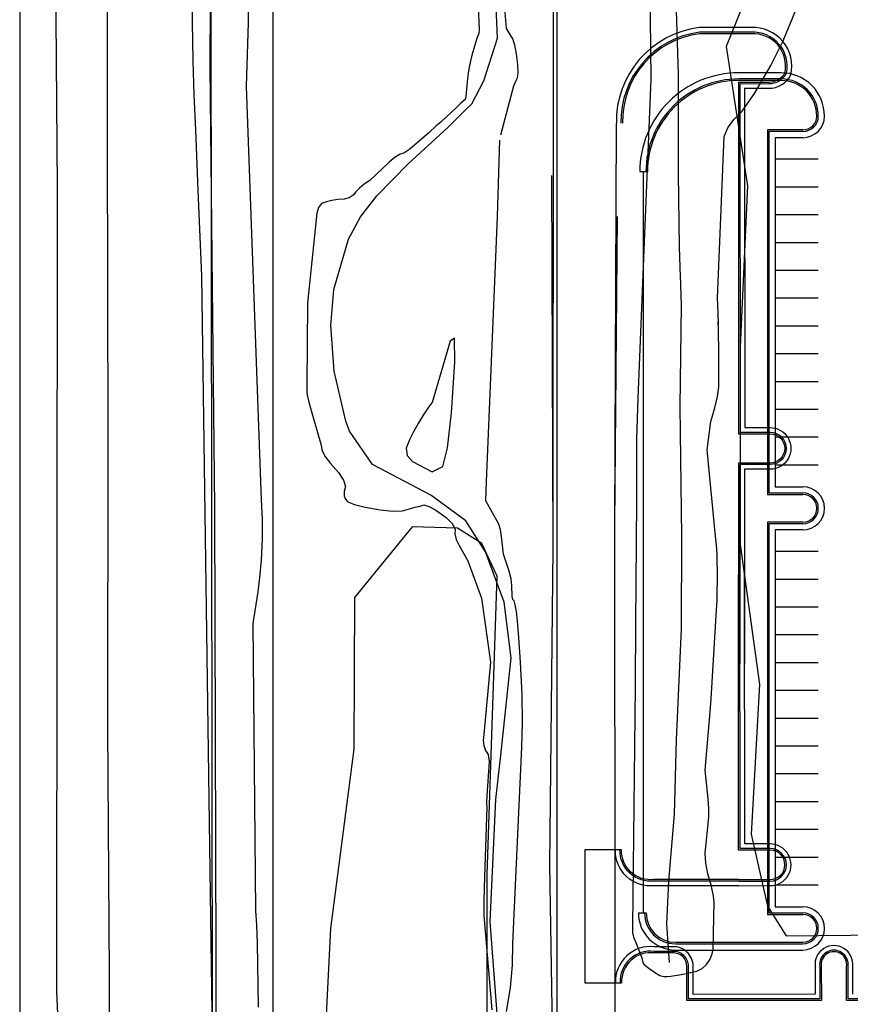
# Model space of a CAD drawing. Extents: x -1066 to 8716, y 1368 to 8722.
# Drawn here: x 2865 to 3134, y 4923 to 5242 of the extents above; entities that cross this region are included whole.
import ezdxf

# ---------------------------------------------------------------- set-up
doc = ezdxf.new("R2010")
doc.units = 0
doc.header["$LTSCALE"] = 50
doc.header["$MEASUREMENT"] = 0
for name, color, linetype in [('0HYDRO', 8, 'CONTINUOUS'), ('0TOPO', 8, 'CONTINUOUS'), ('0TRANS', 8, 'CONTINUOUS'), ('0VEG', 8, 'CONTINUOUS'), ('162$0$0VEG', 8, 'CONTINUOUS'), ('172$0$0HYDRO', 8, 'CONTINUOUS'), ('172$0$0TOPO', 8, 'CONTINUOUS'), ('172$0$0TRANS', 8, 'CONTINUOUS'), ('172$0$0VEG', 8, 'CONTINUOUS'), ('EX-TOPO', 8, 'CONTINUOUS'), ('MULINS$0$0HYDRO', 8, 'CONTINUOUS'), ('MULINS$0$0TOPO', 8, 'CONTINUOUS'), ('ROADS', 5, 'CONTINUOUS'), ('XCURB', 8, 'CONTINUOUS')]:
    doc.layers.add(name, color=color, linetype=linetype)

msp = doc.modelspace()

# ---------------------------------------------------------------- linework, layer by layer
at = {"layer": '0HYDRO'}
for points in [[(3009.267, 5212.437), (3011.369, 5214.509), (3015.227, 5221.948), (3019.684, 5235.689), (3018.872, 5256.387), (3015.116, 5267.346), (3009.42, 5275.37), (2996.664, 5281.986), (2981.334, 5289.091), (2975.408, 5288.786), (2969.67, 5286.692), (2963.242, 5282.704), (2957.378, 5276.024), (2953.813, 5272.668), (2950.703, 5270.474)], [(3078.376, 5251.288), (3077.51, 5248.358), (3078.208, 5223.923), (3078.236, 5191.939), (3078.554, 5168.117), (3078.87, 5158.416)], [(3019.536, 4919.919), (3017.346, 4949.645), (3019.167, 4989.255), (3020.968, 5005.499), (3024.095, 5035.138), (3021.902, 5053.173), (3015.818, 5069.418), (3009.482, 5079.463), (2998.15, 5087.74), (2979.226, 5097.69), (2971.733, 5108.481), (2970.605, 5111.736), (2966.761, 5127.957), (2965.692, 5142.728), (2966.646, 5154.343), (2971.473, 5170.708), (2975.332, 5177.866), (2980.577, 5184.721), (2990.735, 5195.076), (3003.603, 5206.855), (3009.352, 5212.521)], [(3078.845, 5159.171), (3079.169, 5149.211), (3078.796, 5116.455), (3079.353, 5074.35), (3079.243, 5044.555), (3077.596, 5008.517), (3076.959, 4984.481), (3075.126, 4962.767), (3074.475, 4949.023), (3075.296, 4936.488)]]:
    msp.add_lwpolyline(points, dxfattribs=at)
at = {"layer": '0TOPO'}
for points in [[(2920.207, 5272.799), (2921.048, 5228.391), (2921.356, 5217.429), (2921.822, 5206.035), (2922.642, 5186.482), (2923.82, 5158.779), (2927.347, 4904.829), (2927.376, 4902.605), (2927.402, 4900.7), (2927.437, 4899.116), (2927.643, 4802.795), (2927.837, 4757.252), (2928.158, 4713.062), (2930.426, 4489.156)], [(2942.307, 4921.988), (2941.913, 4942.818), (2941.742, 4948.528), (2941.451, 4953.331), (2940.541, 5046.232), (2942.191, 5056.495), (2942.733, 5061.103), (2943.189, 5066.781), (2943.548, 5073.511), (2943.559, 5080.005), (2943.244, 5086.263), (2938.36, 5220.134), (2939.004, 5240.966), (2939.138, 5247.262), (2939.157, 5254.293), (2938.849, 5260.085), (2938.517, 5262.425)], [(3121.265, 5257.072), (3111.763, 5233.972)], [(3069.322, 5255.984), (3069.096, 5252.249), (3069.412, 5222.492), (3067.366, 5172.433)], [(3020.822, 5204.481), (3025.033, 5220.309), (3025.716, 5221.994), (3026.221, 5222.858), (3026.412, 5224.595), (3026.294, 5227.214), (3025.867, 5230.691), (3025.309, 5233.459), (3024.614, 5235.508), (3022.616, 5238.91), (3021.388, 5253.201)], [(3013.41, 5246.051), (3013.732, 5238.505), (3013.619, 5237.201), (3013.05, 5235.604), (3012.586, 5234.188), (3011.986, 5232.359), (3011.418, 5230.243), (3010.86, 5227.863), (3010.333, 5225.196), (3009.952, 5222.724), (3009.735, 5220.437), (3009.485, 5216.849), (3009.185, 5215.923), (3007.788, 5214.665), (3007.06, 5213.957)], [(3097.372, 5210.525), (3099.009, 5212.053), (3103.004, 5217.866), (3108.21, 5226.905), (3111.763, 5233.972)], [(3007.377, 5214.265), (3006.268, 5213.189), (3001.709, 5208.828), (3001.293, 5208.548), (2999.866, 5207.317), (2997.436, 5205.13), (2991.31, 5199.791), (2989.346, 5198.523), (2988.111, 5198.206), (2986.54, 5197.218), (2984.628, 5195.574), (2978.293, 5189.701), (2976.472, 5188.427), (2974.969, 5187.201), (2973.779, 5186.015), (2972.913, 5184.865), (2971.639, 5184.061), (2969.995, 5183.585), (2967.945, 5183.454), (2966.058, 5183.16), (2964.316, 5182.734), (2962.733, 5182.158), (2961.673, 5180.939), (2961.127, 5179.082), (2958.498, 5153.184), (2958.194, 5149.884), (2957.927, 5123.392), (2957.959, 5121.303), (2958.054, 5120.138), (2958.597, 5117.863), (2959.58, 5114.458), (2962.617, 5103.916), (2962.787, 5102.419), (2963.774, 5100.455), (2965.589, 5098.026), (2968.226, 5095.138), (2969.853, 5092.649), (2970.466, 5090.596), (2970.062, 5088.947), (2970.059, 5087.574), (2970.45, 5086.459), (2971.229, 5085.616), (2973.368, 5084.766), (2976.87, 5083.895), (2981.724, 5083.023), (2985.725, 5082.637), (2988.867, 5082.743), (2991.143, 5083.331), (2993.065, 5083.843), (2994.614, 5084.268), (2995.796, 5084.613), (2997.6, 5084.116), (2999.152, 5083.244)], [(3091.259, 5142.921), (3091.158, 5146.936), (3090.94, 5151.555), (3093.1, 5203.853), (3094.261, 5206.72), (3096.22, 5209.455), (3097.372, 5210.525)], [(3016.128, 5092.125), (3019.066, 5162.213), (3019.648, 5177.974), (3020.43, 5202.741)], [(3067.37, 5172.522), (3065.19, 5119.197), (3064.691, 5106.028), (3064.735, 5090.561), (3064.765, 5086.231), (3064.486, 5058.934), (3064.38, 5046.586), (3064.333, 5025.906), (3063.389, 4948.217), (3063.394, 4947.076), (3063.425, 4946.114), (3063.775, 4944.727), (3064.464, 4942.905), (3066.497, 4937.942), (3066.526, 4937.476), (3066.64, 4937.001), (3066.829, 4936.497), (3067.108, 4935.969), (3067.866, 4935.238), (3069.1, 4934.272), (3070.826, 4933.083), (3072.318, 4932.31), (3073.591, 4931.942), (3074.634, 4931.976), (3075.825, 4932.079), (3077.156, 4932.256), (3078.64, 4932.511), (3080.318, 4932.835), (3082.184, 4933.219), (3084.244, 4933.694), (3085.993, 4934.567), (3087.416, 4935.857), (3088.537, 4937.562), (3089.246, 4939.233), (3089.548, 4940.879), (3089.864, 4956.171), (3089.559, 4958.559), (3088.874, 4961.562), (3087.797, 4965.196), (3087.163, 4968.645), (3086.984, 4971.926), (3088.121, 4983.502), (3088.164, 4986.386), (3087.919, 4989.476), (3086.964, 4998.713), (3088.609, 5017.652), (3088.908, 5021.857), (3090.676, 5050.612), (3090.827, 5053.597), (3090.905, 5056.745), (3090.923, 5060.059), (3090.911, 5063.163), (3090.9, 5066.075), (3090.864, 5068.786), (3090.668, 5071.58), (3090.322, 5074.452), (3087.637, 5102.441), (3088.841, 5111.583), (3090.11, 5116.05), (3090.97, 5119.75), (3091.407, 5122.7), (3091.435, 5124.882), (3091.424, 5128.684), (3091.379, 5134.092), (3091.304, 5141.115), (3091.232, 5143.994)], [(2998.486, 5095.316), (3001.973, 5097.067), (3003.499, 5103.136), (3004.81, 5114.397), (3005.904, 5130.84), (3005.75, 5138.602), (3004.364, 5137.688), (2998.504, 5117.746), (2997.899, 5117.012), (2996.944, 5115.649), (2995.644, 5113.642), (2993.999, 5110.992), (2992.528, 5108.33), (2991.241, 5105.652), (2990.132, 5102.972), (2990.437, 5100.628), (2992.175, 5098.634), (2998.486, 5095.316)], [(3022.583, 4920.581), (3023.887, 4928.286), (3024.599, 4935.632), (3024.711, 4942.604), (3027.54, 5006.225), (3027.822, 5014.088), (3027.685, 5023.25), (3027.128, 5033.689), (3026.638, 5041.648), (3026.209, 5047.143), (3025.842, 5050.149), (3025.467, 5052.293), (3025.066, 5053.582), (3024.656, 5054.009), (3024.411, 5054.969), (3024.378, 5058.49), (3024.08, 5060.74), (3023.428, 5063.218), (3021.68, 5068.687), (3021.039, 5074.359), (3020.685, 5076.672), (3020.165, 5078.429), (3015.875, 5085.97), (3016.128, 5092.125)], [(2999.152, 5083.244), (3000.013, 5082.752), (3003.035, 5080.543), (3005.027, 5078.563), (3005.98, 5076.796), (3005.913, 5075.254), (3006.329, 5073.472), (3007.243, 5071.477), (3010.037, 5066.547), (3014.528, 5054.463), (3017.378, 5033.676), (3015.234, 5010.276), (3015.098, 5008.386), (3015.288, 5006.688), (3015.802, 5005.16), (3016.632, 5003.828), (3017.036, 5001.501), (3016.233, 4990.483), (3016.158, 4988.123), (3016.285, 4986.739), (3015.438, 4964.232), (3015.239, 4956.528), (3015.301, 4951.675), (3017.877, 4921.129)]]:
    msp.add_lwpolyline(points, dxfattribs=at)
at = {"layer": '0TRANS'}
for points in [[(2877.714, 4910.26), (2876.907, 4927.08), (2877.134, 5187.137), (2876.368, 5284.097), (2875.924, 5314.582)], [(2893.045, 5306.202), (2893.094, 5295.148), (2893.29, 5202.955), (2893.429, 5106.568), (2893.328, 5012.693), (2893.873, 4932.576), (2894.081, 4870.793)], [(2929.506, 3985.865), (2929.255, 4112.162), (2929.453, 4220.057), (2929.735, 4337.629), (2928.903, 4485.068), (2929.05, 4627.358), (2927.714, 4755.907), (2928.679, 4900.86), (2928.146, 5083.628), (2926.624, 5226.502), (2926.781, 5269.074)], [(3037.241, 5191.271), (3037.587, 5070.666), (3036.517, 4968.147), (3038.623, 4842.43), (3038.23, 4762.653), (3038.319, 4663.194), (3038.95, 4535.719), (3039.324, 4428.644), (3039.892, 4327.111), (3040.3, 4219.037), (3040.847, 4108.775), (3040.92, 3996.515)], [(3060.457, 4054.536), (3060.688, 4153.547), (3059.494, 4299.203), (3059.471, 4403.697), (3058.814, 4521.609), (3058.273, 4621.022), (3057.668, 4720.05), (3058.046, 4832.638), (3057.797, 4947.535), (3057.659, 5078.133), (3058.569, 5177.999)]]:
    msp.add_lwpolyline(points, dxfattribs=at)
at = {"layer": '0VEG'}
for points in [[(3097.187, 5241.532), (3093.778, 5233.027), (3100.651, 5187.917), (3098.265, 5135.792), (3098.325, 5071.833), (3104.524, 5026.51), (3101.905, 4978.02), (3107.156, 4954.739), (3113.164, 4945.145), (3155.209, 4945.588), (3203.544, 4943.758), (3236.34, 4949.977), (3273.932, 4955.128), (3292.215, 4966.486), (3319.2, 4980.507), (3332.626, 4984.391), (3345.844, 5012.874), (3357.198, 5039.372), (3368.124, 5060.178), (3382.297, 5073.104), (3391.087, 5073.761), (3397.02, 5086.027)], [(3024.301, 4554.717), (3025.098, 4612.183), (3023.944, 4662.629), (3020.415, 4718.812), (3020.255, 4768.461), (3020.248, 4801.831), (3016.536, 4838.396), (3016.37, 4902.411), (3016.4, 4964.915), (3019.615, 5061.535), (3014.58, 5072.178), (3006.714, 5077.102), (2992.014, 5077.539), (2973.396, 5054.673), (2973.112, 5005.537), (2965.544, 4947.505), (2963.452, 4904.375), (2957.25, 4863.095), (2959.877, 4829.064), (2963.043, 4774.894), (2961.561, 4723.427), (2960.336, 4667.591), (2960.104, 4617.729), (2963.195, 4558.528)]]:
    msp.add_lwpolyline(points, dxfattribs=at)
at = {"layer": '162$0$0VEG'}
msp.add_lwpolyline([(3397.02, 5086.027), (3405.1, 5144.221), (3403.74, 5188.297), (3402.409, 5223.48), (3384.519, 5268.807), (3358.7, 5277.128), (3314.264, 5281.306), (3269.671, 5283.03), (3244.066, 5283.074), (3215.509, 5280.142), (3171.673, 5279.503), (3131.413, 5275.183), (3105.788, 5262.981), (3097.187, 5241.532)], dxfattribs=at)
at = {"layer": '172$0$0HYDRO'}
for points in [[(3019.536, 4919.919), (3017.346, 4949.645), (3019.167, 4989.255), (3020.968, 5005.499), (3024.095, 5035.138), (3021.902, 5053.173), (3015.818, 5069.418), (3009.482, 5079.463), (2998.15, 5087.74), (2979.226, 5097.69), (2971.733, 5108.481), (2970.605, 5111.736), (2966.761, 5127.957), (2965.692, 5142.728), (2966.646, 5154.343), (2971.473, 5170.708), (2975.332, 5177.866), (2980.577, 5184.721), (2990.735, 5195.076), (3003.603, 5206.855), (3009.352, 5212.521)], [(3078.845, 5159.171), (3079.169, 5149.211), (3078.796, 5116.455), (3079.353, 5074.35), (3079.243, 5044.555), (3077.596, 5008.517), (3076.959, 4984.481), (3075.126, 4962.767), (3074.475, 4949.023), (3075.296, 4936.488)]]:
    msp.add_lwpolyline(points, dxfattribs=at)
at = {"layer": '172$0$0TOPO'}
for points in [[(2920.207, 5272.799), (2921.048, 5228.391), (2921.356, 5217.429), (2921.822, 5206.035), (2922.642, 5186.482), (2923.82, 5158.779), (2927.347, 4904.829), (2927.376, 4902.605), (2927.402, 4900.7), (2927.437, 4899.116), (2927.643, 4802.795), (2927.83, 4758.856)], [(2942.307, 4921.988), (2941.913, 4942.818), (2941.742, 4948.528), (2941.451, 4953.331), (2940.541, 5046.232), (2942.191, 5056.495), (2942.733, 5061.103), (2943.189, 5066.781), (2943.548, 5073.511), (2943.559, 5080.005), (2943.244, 5086.263), (2938.36, 5220.134), (2939.004, 5240.966), (2939.138, 5247.262), (2939.157, 5254.293), (2938.849, 5260.085), (2938.517, 5262.425)], [(3007.377, 5214.265), (3006.268, 5213.189), (3001.709, 5208.828), (3001.293, 5208.548), (2999.866, 5207.317), (2997.436, 5205.13), (2991.31, 5199.791), (2989.346, 5198.523), (2988.111, 5198.206), (2986.54, 5197.218), (2984.628, 5195.574), (2978.293, 5189.701), (2976.472, 5188.427), (2974.969, 5187.201), (2973.779, 5186.015), (2972.913, 5184.865), (2971.639, 5184.061), (2969.995, 5183.585), (2967.945, 5183.454), (2966.058, 5183.16), (2964.316, 5182.734), (2962.733, 5182.158), (2961.673, 5180.939), (2961.127, 5179.082), (2958.498, 5153.184), (2958.194, 5149.884), (2957.927, 5123.392), (2957.959, 5121.303), (2958.054, 5120.138), (2958.597, 5117.863), (2959.58, 5114.458), (2962.617, 5103.916), (2962.787, 5102.419), (2963.774, 5100.455), (2965.589, 5098.026), (2968.226, 5095.138), (2969.853, 5092.649), (2970.466, 5090.596), (2970.062, 5088.947), (2970.059, 5087.574), (2970.45, 5086.459), (2971.229, 5085.616), (2973.368, 5084.766), (2976.87, 5083.895), (2981.724, 5083.023), (2985.725, 5082.637), (2988.867, 5082.743), (2991.143, 5083.331), (2993.065, 5083.843), (2994.614, 5084.268), (2995.796, 5084.613), (2997.6, 5084.116), (2999.152, 5083.244)], [(3016.128, 5092.125), (3019.066, 5162.213), (3019.648, 5177.974), (3020.43, 5202.741)], [(3067.37, 5172.522), (3065.19, 5119.197), (3064.691, 5106.028), (3064.735, 5090.561), (3064.765, 5086.231), (3064.486, 5058.934), (3064.38, 5046.586), (3064.333, 5025.906), (3063.389, 4948.217), (3063.394, 4947.076), (3063.425, 4946.114), (3063.775, 4944.727), (3064.464, 4942.905), (3066.497, 4937.942), (3066.526, 4937.476), (3066.64, 4937.001), (3066.829, 4936.497), (3067.108, 4935.969), (3067.866, 4935.238), (3069.1, 4934.272), (3070.826, 4933.083), (3072.318, 4932.31), (3073.591, 4931.942), (3074.634, 4931.976), (3075.825, 4932.079), (3077.156, 4932.256), (3078.64, 4932.511), (3080.318, 4932.835), (3082.184, 4933.219), (3084.244, 4933.694), (3085.993, 4934.567), (3087.416, 4935.857), (3088.537, 4937.562), (3089.246, 4939.233), (3089.548, 4940.879), (3089.864, 4956.171), (3089.559, 4958.559), (3088.874, 4961.562), (3087.797, 4965.196), (3087.163, 4968.645), (3086.984, 4971.926), (3088.121, 4983.502), (3088.164, 4986.386), (3087.919, 4989.476), (3086.964, 4998.713), (3088.609, 5017.652), (3088.908, 5021.857), (3090.676, 5050.612), (3090.827, 5053.597), (3090.905, 5056.745), (3090.923, 5060.059), (3090.911, 5063.163), (3090.9, 5066.075), (3090.864, 5068.786), (3090.668, 5071.58), (3090.322, 5074.452), (3087.637, 5102.441), (3088.841, 5111.583), (3090.11, 5116.05), (3090.97, 5119.75), (3091.407, 5122.7), (3091.435, 5124.882), (3091.424, 5128.684), (3091.379, 5134.092), (3091.304, 5141.115), (3091.232, 5143.994)], [(2998.486, 5095.316), (3001.973, 5097.067), (3003.499, 5103.136), (3004.81, 5114.397), (3005.904, 5130.84), (3005.75, 5138.602), (3004.364, 5137.688), (2998.504, 5117.746), (2997.899, 5117.012), (2996.944, 5115.649), (2995.644, 5113.642), (2993.999, 5110.992), (2992.528, 5108.33), (2991.241, 5105.652), (2990.132, 5102.972), (2990.437, 5100.628), (2992.175, 5098.634), (2998.486, 5095.316)], [(3022.583, 4920.581), (3023.887, 4928.286), (3024.599, 4935.632), (3024.711, 4942.604), (3027.54, 5006.225), (3027.822, 5014.088), (3027.685, 5023.25), (3027.128, 5033.689), (3026.638, 5041.648), (3026.209, 5047.143), (3025.842, 5050.149), (3025.467, 5052.293), (3025.066, 5053.582), (3024.656, 5054.009), (3024.411, 5054.969), (3024.378, 5058.49), (3024.08, 5060.74), (3023.428, 5063.218), (3021.68, 5068.687), (3021.039, 5074.359), (3020.685, 5076.672), (3020.165, 5078.429), (3015.875, 5085.97), (3016.128, 5092.125)], [(2999.152, 5083.244), (3000.013, 5082.752), (3003.035, 5080.543), (3005.027, 5078.563), (3005.98, 5076.796), (3005.913, 5075.254), (3006.329, 5073.472), (3007.243, 5071.477), (3010.037, 5066.547), (3014.528, 5054.463), (3017.378, 5033.676), (3015.234, 5010.276), (3015.098, 5008.386), (3015.288, 5006.688), (3015.802, 5005.16), (3016.632, 5003.828), (3017.036, 5001.501), (3016.233, 4990.483), (3016.158, 4988.123), (3016.285, 4986.739), (3015.438, 4964.232), (3015.239, 4956.528), (3015.301, 4951.675), (3017.877, 4921.129)]]:
    msp.add_lwpolyline(points, dxfattribs=at)
at = {"layer": '172$0$0TRANS'}
for points in [[(3037.866, 5388.067), (3037.587, 5070.666), (3036.517, 4968.147), (3038.623, 4842.43), (3038.23, 4762.653), (3038.319, 4663.194), (3038.399, 4646.992)], [(2887.269, 4799.892), (2887.322, 4826.05), (2887.22, 4830.283), (2887.055, 4834.288), (2886.403, 4847.953), (2886.252, 4852.266), (2885.704, 4857.834), (2885.052, 4862.419), (2884.175, 4868.157), (2882.051, 4880.895), (2879.597, 4896.058), (2877.714, 4910.26), (2876.907, 4927.08), (2877.134, 5187.137), (2876.368, 5284.097), (2875.924, 5314.582)], [(2893.045, 5306.202), (2893.094, 5295.148), (2893.29, 5202.955), (2893.429, 5106.568), (2893.328, 5012.693), (2893.873, 4932.576), (2894.081, 4870.793), (2893.84, 4793.245)], [(2927.734, 4758.953), (2928.679, 4900.86), (2928.146, 5083.628), (2926.624, 5226.502), (2926.781, 5269.074)], [(3058.237, 4626.921), (3057.668, 4720.05), (3058.046, 4832.638), (3057.797, 4947.535), (3057.659, 5078.133), (3058.194, 5208.137)]]:
    msp.add_lwpolyline(points, dxfattribs=at)
at = {"layer": '172$0$0VEG'}
for points in [[(3097.187, 5241.532), (3093.778, 5233.027), (3100.651, 5187.917), (3098.265, 5135.792), (3098.325, 5071.833), (3104.524, 5026.51), (3101.905, 4978.02), (3107.156, 4954.739), (3113.164, 4945.145), (3155.209, 4945.588), (3203.544, 4943.758), (3236.34, 4949.977), (3273.932, 4955.128), (3292.215, 4966.486), (3319.2, 4980.507), (3332.626, 4984.391), (3345.844, 5012.874), (3357.198, 5039.372), (3368.124, 5060.178), (3382.297, 5073.104), (3391.087, 5073.761), (3397.02, 5086.027)], [(3023.968, 4661.592), (3023.944, 4662.629), (3020.415, 4718.812), (3020.255, 4768.461), (3020.248, 4801.831), (3016.536, 4838.396), (3016.37, 4902.411), (3016.4, 4964.915), (3019.615, 5061.535), (3014.58, 5072.178), (3006.714, 5077.102), (2992.014, 5077.539), (2973.396, 5054.673), (2973.112, 5005.537), (2965.544, 4947.505), (2963.452, 4904.375), (2957.25, 4863.095), (2959.877, 4829.064), (2963.043, 4774.894), (2961.597, 4724.693)]]:
    msp.add_lwpolyline(points, dxfattribs=at)
at = {"layer": 'EX-TOPO'}
for p, q in [((3097.724, 5221.505), (3097.772, 5107.663)), ((3098.224, 5221.005), (3098.272, 5108.163)), ((3099.725, 5219.506), (3099.771, 5109.664)), ((3097.723, 5098.163), (3097.75, 5033.013)), ((3098.223, 5097.663), (3098.25, 5033.014)), ((3099.723, 5096.164), (3099.75, 5033.014)), ((3097.775, 4972.852), (3097.738, 5061.956)), ((3098.275, 4973.352), (3098.238, 5061.956)), ((3099.774, 4974.853), (3099.738, 5061.957)), ((3059.878, 4972.943), (3047.985, 4972.938)), ((3047.985, 4972.938), (3048.003, 4929.906)), ((3048.003, 4929.906), (3059.898, 4929.911)), ((3122.603, 4926.177), (3083.07, 4926.16)), ((3124.604, 4924.178), (3081.071, 4924.159)), ((3124.104, 4924.677), (3081.57, 4924.66)), ((3202.459, 4924.21), (3132.764, 4924.181)), ((3201.958, 4924.71), (3133.264, 4924.681))]:
    msp.add_line(p, q, dxfattribs=at)
for points in [[(3086.259, 5239.154), (3085.021, 5239.153, 0.3855491), (3058.194, 5208.137, 0.3855491)], [(3086.26, 5237.654), (3085.114, 5237.653, 0.38466), (3059.694, 5208.171, 0.38466)], [(3099.725, 5219.506), (3107.57, 5219.509, 0.2802694), (3114.751, 5223.881, 0.4945419), (3101.91, 5239.16), (3086.259, 5239.154)], [(3098.224, 5221.005), (3107.569, 5221.009, 0.2724732), (3113.328, 5224.402, 0.4899106), (3101.946, 5237.66), (3086.26, 5237.654)], [(3086.26, 5237.154), (3085.145, 5237.153, 0.3843483), (3060.194, 5208.182, -12.2488612)], [(3097.724, 5221.505), (3107.569, 5221.509, 0.2691156), (3112.854, 5224.578, 0.4879957), (3101.959, 5237.16), (3086.26, 5237.154)], [(3097.772, 5107.663), (3107.976, 5107.667, -0.9999999), (3107.98, 5098.167), (3097.723, 5098.163)], [(3098.272, 5108.163), (3107.976, 5108.167, -1), (3107.98, 5097.667), (3098.223, 5097.663)], [(3099.771, 5109.664), (3107.975, 5109.667, -1), (3107.981, 5096.167), (3099.723, 5096.164)], [(3097.833, 4961.352), (3070.504, 4961.341, -0.4564389), (3057.879, 4973.006, -2.891466)], [(3097.833, 4962.852), (3070.418, 4962.841, -0.4588798), (3059.378, 4972.959, -0.4588798)], [(3097.832, 4963.352), (3070.388, 4963.341, -0.4598223), (3059.878, 4972.943, -0.4598223)], [(3097.833, 4961.352), (3108.037, 4961.356, 1), (3108.032, 4974.856), (3099.774, 4974.853)], [(3097.833, 4962.852), (3108.037, 4962.856, 1), (3108.032, 4973.356), (3098.275, 4973.352)], [(3097.832, 4963.352), (3108.036, 4963.356, 0.9999999), (3108.032, 4972.856), (3097.775, 4972.852)], [(3077.032, 4941.589), (3070.513, 4941.586, 0.4564389), (3057.897, 4929.91)], [(3083.07, 4926.16), (3083.066, 4935.236, 0.4296642), (3076.365, 4941.589, 1.5866009)], [(3134.763, 4926.182), (3134.76, 4935.169, 1.1162178), (3122.599, 4935.164), (3122.603, 4926.177)], [(3076.991, 4940.089), (3070.428, 4940.086, 0.4603479), (3059.398, 4929.911)], [(3076.976, 4939.589), (3070.398, 4939.586, 0.4618861), (3059.898, 4929.911)], [(3081.57, 4924.66), (3081.566, 4935.235, 0.4296642), (3076.444, 4940.091, 0.4296642)], [(3081.071, 4924.159), (3081.066, 4935.235, 0.4296642), (3076.471, 4939.591, 0.4296642)], [(3133.264, 4924.681), (3133.26, 4935.168, 1.1568851), (3124.099, 4935.164), (3124.104, 4924.677)], [(3132.764, 4924.181), (3132.76, 4935.168, 1.1775554), (3124.599, 4935.164), (3124.604, 4924.178)]]:
    msp.add_lwpolyline(points, format="xyb", dxfattribs=at)
at = {"layer": 'MULINS$0$0HYDRO'}
for points in [[(3009.267, 5212.437), (3011.369, 5214.509), (3015.227, 5221.948), (3019.684, 5235.689), (3018.872, 5256.387), (3015.116, 5267.346), (3009.42, 5275.37), (2996.664, 5281.986), (2981.334, 5289.091), (2975.408, 5288.786), (2969.67, 5286.692), (2963.242, 5282.704), (2957.378, 5276.024), (2953.813, 5272.668), (2950.703, 5270.474)], [(3078.376, 5251.288), (3077.51, 5248.358), (3078.208, 5223.923), (3078.236, 5191.939), (3078.554, 5168.117), (3078.87, 5158.416)]]:
    msp.add_lwpolyline(points, dxfattribs=at)
at = {"layer": 'MULINS$0$0TOPO'}
for points in [[(3069.322, 5255.984), (3069.096, 5252.249), (3069.412, 5222.492), (3067.366, 5172.433)], [(3020.822, 5204.481), (3025.033, 5220.309), (3025.716, 5221.994), (3026.221, 5222.858), (3026.412, 5224.595), (3026.294, 5227.214), (3025.867, 5230.691), (3025.309, 5233.459), (3024.614, 5235.508), (3022.616, 5238.91), (3021.388, 5253.201)], [(3013.41, 5246.051), (3013.732, 5238.505), (3013.619, 5237.201), (3013.05, 5235.604), (3012.586, 5234.188), (3011.986, 5232.359), (3011.418, 5230.243), (3010.86, 5227.863), (3010.333, 5225.196), (3009.952, 5222.724), (3009.735, 5220.437), (3009.485, 5216.849), (3009.185, 5215.923), (3007.788, 5214.665), (3007.06, 5213.957)], [(3097.372, 5210.525), (3099.009, 5212.053), (3103.004, 5217.866), (3108.21, 5226.905), (3111.763, 5233.972)], [(3091.259, 5142.921), (3091.158, 5146.936), (3090.94, 5151.555), (3093.1, 5203.853), (3094.261, 5206.72), (3096.22, 5209.455), (3097.372, 5210.525)]]:
    msp.add_lwpolyline(points, dxfattribs=at)
at = {"layer": 'ROADS'}
for p, q in [((2864.905, 5958.938), (2864.905, 2015.375)), ((2947.044, 3356.035), (2947.044, 5848.001)), ((3039, 3366.035), (3039, 5848.001)), ((3111.628, 5224.523), (3097.864, 5224.523)), ((3111.628, 5222.523), (3097.864, 5222.523)), ((3111.628, 5222.023), (3097.864, 5222.023)), ((3118.628, 5206.023), (3107.128, 5206.023)), ((3107.128, 5206.023), (3107.128, 5088.023)), ((3118.628, 5205.523), (3107.628, 5205.523)), ((3107.628, 5205.523), (3107.628, 5088.523)), ((3118.628, 5203.523), (3109.628, 5203.523)), ((3109.628, 5203.523), (3109.628, 5090.523)), ((3123.628, 5196.523), (3109.628, 5196.523)), ((3065.795, 5192.523), (3068.295, 5192.523)), ((3067, 4952.523), (3067, 5192.523)), ((3123.628, 5187.523), (3109.628, 5187.523)), ((3123.628, 5178.523), (3109.628, 5178.523)), ((3123.628, 5169.523), (3109.628, 5169.523)), ((3123.628, 5160.523), (3109.628, 5160.523)), ((3123.628, 5151.523), (3109.628, 5151.523)), ((3123.628, 5142.523), (3109.628, 5142.523)), ((3123.628, 5133.523), (3109.628, 5133.523)), ((3123.628, 5124.523), (3109.628, 5124.523)), ((3123.628, 5115.523), (3109.628, 5115.523)), ((3123.628, 5106.523), (3109.628, 5106.523)), ((3123.628, 5097.523), (3109.628, 5097.523)), ((3107.128, 5088.023), (3118.628, 5088.023)), ((3107.628, 5088.523), (3118.628, 5088.523)), ((3109.628, 5090.523), (3118.628, 5090.523)), ((3118.628, 5079.023), (3107.128, 5079.023)), ((3107.128, 5079.023), (3107.128, 4952.023)), ((3118.628, 5078.523), (3107.628, 5078.523)), ((3107.628, 5078.523), (3107.628, 4952.523)), ((3118.628, 5076.523), (3109.628, 5076.523)), ((3109.628, 5076.523), (3109.628, 4954.523)), ((3123.628, 5069.523), (3109.628, 5069.523)), ((3123.628, 5060.523), (3109.628, 5060.523)), ((3123.628, 5051.523), (3109.628, 5051.523)), ((3123.628, 5042.523), (3109.628, 5042.523)), ((3123.628, 5033.523), (3109.628, 5033.523)), ((3123.628, 5024.523), (3109.628, 5024.523)), ((3123.628, 5015.523), (3109.628, 5015.523)), ((3123.628, 5006.523), (3109.628, 5006.523)), ((3123.628, 4997.523), (3109.628, 4997.523)), ((3123.628, 4988.523), (3109.628, 4988.523)), ((3123.628, 4979.523), (3109.628, 4979.523)), ((3123.628, 4970.523), (3109.628, 4970.523)), ((3123.628, 4961.523), (3109.628, 4961.523)), ((3109.628, 4954.523), (3118.628, 4954.523)), ((3065.335, 4952.523), (3067.835, 4952.523)), ((3107.128, 4952.023), (3118.628, 4952.023)), ((3107.628, 4952.523), (3118.628, 4952.523)), ((3077.322, 4943.023), (3118.628, 4943.023)), ((3077.322, 4942.523), (3118.628, 4942.523)), ((3077.322, 4940.523), (3118.628, 4940.523))]:
    msp.add_line(p, q, dxfattribs=at)
for centre, radius, start, end in [((3097.795, 5192.523), 32, 89.86935, 180.00005), ((3097.795, 5192.523), 30, 89.86935, 180.00005), ((3097.795, 5192.523), 29.5, 89.86935, 180.00005), ((3111.628, 5210.523), 14, 0.00005, 90.00005), ((3111.628, 5210.523), 12, 0.00005, 90.00005), ((3111.628, 5210.523), 11.5, 0.00005, 90.00005), ((3118.628, 5210.523), 7, 270.00005, 0.00005), ((3118.628, 5210.523), 4.5, 270.00005, 0.00005), ((3118.628, 5210.523), 5, 270.00005, 0.00005), ((3118.628, 5083.523), 7, 270.00005, 90.00005), ((3118.628, 5083.523), 5, 270.00005, 90.00005), ((3118.628, 5083.523), 4.5, 270.00005, 90.00005), ((3118.628, 4947.523), 7, 270.00005, 90.00005), ((3077.335, 4952.523), 12, 180.00005, 269.92738), ((3077.335, 4952.523), 10, 180.00005, 269.92738), ((3077.335, 4952.523), 9.5, 180.00005, 269.92738), ((3118.628, 4947.523), 5, 270.00005, 90.00005), ((3118.628, 4947.523), 4.5, 270.00005, 90.00005)]:
    msp.add_arc(centre, radius, start, end, dxfattribs=at)
at = {"layer": 'XCURB', "color": 8}
msp.add_line((2928.783, 3875.48, 30), (2926.683, 5477.296, 30), dxfattribs=at)

doc.saveas('drawing.dxf')
